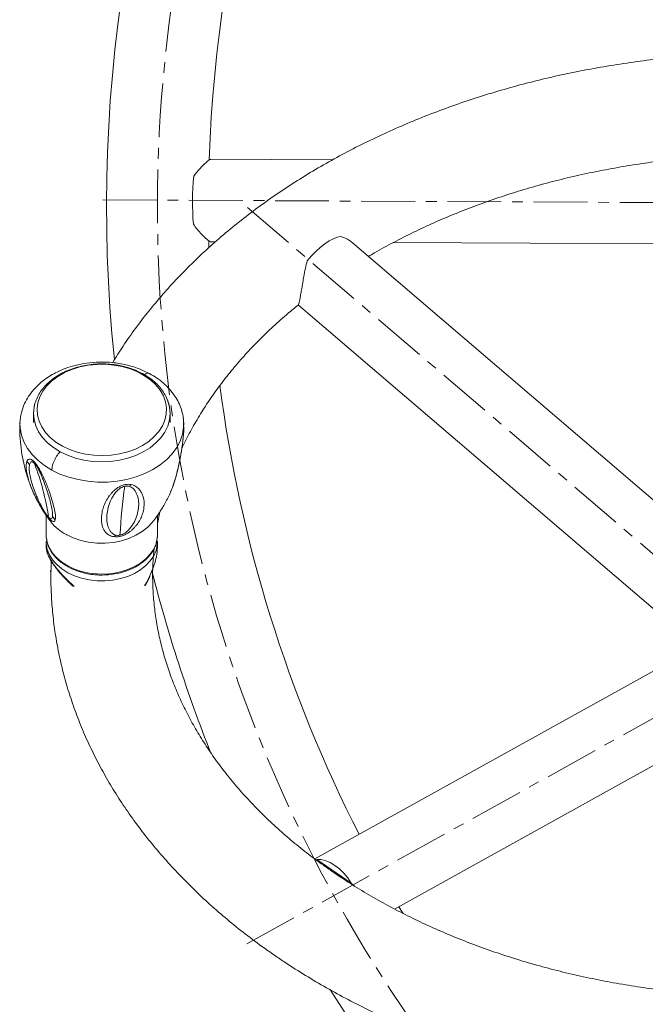
# Model space of a CAD drawing. Units: millimetres. Extents: x -1939 to 4781, y -2061 to 2691.
# Drawn here: x 967 to 1164, y 1289 to 1599 of the extents above; entities that cross this region are included whole.
import ezdxf

# ---------------------------------------------------------------- set-up
doc = ezdxf.new("R2010")
doc.units = ezdxf.units.MM
doc.header["$PDSIZE"] = -1
doc.linetypes.add('CENTERX2', pattern=[20.32, 12.7, -2.54, 2.54, -2.54])
doc.layers.add('FORMAT', color=7, linetype='Continuous')

msp = doc.modelspace()

# ---------------------------------------------------------------- linework, layer by layer
at = {"color": 7, "linetype": 'Continuous', "lineweight": 15}
for p, q in [((1065.7923246, 1554.5280034), (1027.3718552, 1554.7183807)), ((1026.7928557, 1526.9798089), (1026.7393009, 1528.9835979)), ((1027.2369103, 1528.7187148), (1028.8666205, 1528.7106086)), ((1174.9225606, 1440.3036862), (1071.8306031, 1528.4835149)), ((1084.7495227, 1528.4336854), (1323.6803495, 1527.2495795)), ((1054.930421, 1508.7254092), (1173.1101621, 1407.6402209)), ((967.3946801, 1471.9519651), (967.3857096, 1471.7502034)), ((971.6271166, 1474.497918), (971.6271166, 1471.8558228)), ((1014.5868672, 1474.3592776), (1014.5874931, 1474.4979776)), ((1014.6271302, 1474.497918), (1014.6263851, 1474.3723906)), ((1014.6271302, 1471.8558228), (1014.6271302, 1474.497918)), ((1018.8995316, 1469.6137941), (1018.8292577, 1471.7516935)), ((1018.8685074, 1471.7506206), (1018.8306882, 1472.1166528)), ((1010.627122, 1439.9594098), (1011.3902999, 1443.7564641)), ((975.6271248, 1442.6127702), (975.6271248, 1436.5004925)), ((1010.627122, 1436.5004925), (1010.627122, 1442.6462084)), ((975.6271248, 1434.3791632), (975.6271248, 1432.7575592)), ((975.6282274, 1434.2393307), (975.6271248, 1434.3791632)), ((1010.627122, 1436.5004925), (1010.6090022, 1435.937467)), ((1010.6261981, 1434.505227), (1010.627122, 1434.3791632)), ((1010.627122, 1433.035436), (1010.627122, 1434.3791632)), ((1173.9608396, 1397.7663537), (1060.1076209, 1334.5303541)), ((1085.207346, 1318.7299969), (1188.5659151, 1376.1370793)), ((1071.5545442, 1326.8732432), (1060.7555234, 1334.3358641)), ((1071.5545442, 1326.8732432), (1072.7215137, 1325.8963231)), ((1087.8406495, 1317.3124196), (1086.5570038, 1319.4796445))]:
    msp.add_line(p, q, dxfattribs=at)
at = {"color": 7, "linetype": 'Continuous', "lineweight": 15, "flags": 128}
for points in [[(1057.70007, 1522.7175998), (1059.0262734, 1524.2291737), (1060.4173863, 1525.639658), (1061.8400896, 1526.9154359), (1063.2603193, 1528.0257512), (1064.6440113, 1528.9441396), (1065.9580851, 1529.6485473), (1067.1710099, 1530.1221658), (1068.2537879, 1530.3536703)], [(980.7091957, 1464.3967782), (982.9662448, 1463.3280073), (985.4046411, 1462.4815021), (987.9808433, 1461.8723426), (990.6488665, 1461.5114365), (993.3611163, 1461.405221), (996.0691938, 1461.5555439), (998.7247596, 1461.9597827), (1001.2804578, 1462.610725), (1003.6906611, 1463.4966885), (1005.9123349, 1464.6018778), (1007.9058718, 1465.9066235), (1009.6356583, 1467.3876201), (1011.0708786, 1469.0184629), (1012.1858729, 1470.7699454), (1012.9607929, 1472.6109541), (1013.3817507, 1474.5085276), (1013.4412659, 1476.4288701), (1013.1382955, 1478.3376493), (1012.4782039, 1480.2008905), (1011.4727927, 1481.9852748), (1010.140003, 1483.6589733), (1008.5036468, 1485.192124), (1006.5928709, 1486.5573684), (1004.4417988, 1487.7303878), (1002.088816, 1488.6901419), (999.5759139, 1489.4196431), (996.9479153, 1489.905719), (994.2517587, 1490.1398461), (991.5355452, 1490.1177327), (988.8477035, 1489.8398559), (986.2362451, 1489.3111031), (983.7477512, 1488.5408918), (981.426627, 1487.54311), (979.314298, 1486.3354007), (977.4484639, 1484.9394599), (975.8624141, 1483.3800235), (974.5844607, 1481.6851058), (973.6373727, 1479.8848071), (973.0381075, 1478.0113735), (972.7973346, 1476.0981239), (972.9193453, 1474.1792715), (973.4019343, 1472.2890294), (974.2365484, 1470.4611337), (975.4082565, 1468.7282478), (976.8961673, 1467.1211874), (978.6737268, 1465.6687414), (980.7091957, 1464.3967782)], [(972.0820192, 1477.7950086), (971.817911, 1476.7050184), (971.6271762, 1474.7210182), (971.8043212, 1472.7363027), (972.3463062, 1470.7849658), (973.2438628, 1468.9003861), (974.4816427, 1467.1146905), (976.0384266, 1465.4585754), (977.8876012, 1463.9602934), (979.997546, 1462.6454745)], [(979.997546, 1462.6454745), (982.3321408, 1461.5366493), (984.8514206, 1460.652772), (987.512321, 1460.0090418), (990.2692743, 1459.6163664), (993.0751332, 1459.4814811), (995.8818862, 1459.60677), (998.6414919, 1459.9899683), (1001.3067435, 1460.6246386), (1003.8320731, 1461.4998732), (1006.1742079, 1462.6007114), (1008.2931232, 1463.9082585), (1010.15252, 1465.4002224), (1011.7206288, 1467.0510327), (1012.970568, 1468.8324368), (1013.8809992, 1470.7139766), (1014.4363357, 1472.6634062), (1014.6270706, 1474.647466), (1014.4498957, 1476.6321219), (1013.9079107, 1478.5835185), (1013.4582831, 1479.6286263)], [(981.9687611, 1436.5616469), (984.1415292, 1435.5429439), (986.4972241, 1434.7531823), (988.9878638, 1434.2085747), (991.5627845, 1433.9200882), (994.1695639, 1433.8937429), (996.7550943, 1434.1298965), (999.2668042, 1434.6238999), (1001.6534935, 1435.3656201), (1003.866614, 1436.3399176), (1005.8611345, 1437.5270634), (1007.5964045, 1438.9028578), (1009.0371382, 1440.4392272), (1009.1065776, 1440.5269652)], [(982.4402636, 1426.7014887), (980.5768436, 1427.8766539), (978.9689188, 1429.2273548), (977.6492422, 1430.7261732), (976.6446059, 1432.342532), (975.9755437, 1434.0435294), (975.6556158, 1435.7944755), (975.6271248, 1436.5004925)], [(1071.5545442, 1326.8732432), (1070.4410102, 1328.5351996), (1069.1957797, 1330.0489192), (1067.8486849, 1331.3781028), (1066.4319719, 1332.4909215), (1064.9796153, 1333.3607321), (1063.5263348, 1333.9667326), (1062.1069694, 1334.2944389), (1060.7555234, 1334.3358641)]]:
    msp.add_lwpolyline(points, dxfattribs=at)
at = {"color": 8, "linetype": 'Continuous', "lineweight": 15, "flags": 128}
for points in [[(967.3857096, 1471.7502034), (967.4367609, 1470.041219), (967.8351584, 1467.860583), (968.6023894, 1465.7298361), (969.7272483, 1463.6799727), (971.1933139, 1461.740974), (972.979248, 1459.9410329), (975.0589733, 1458.3064351), (977.4021511, 1456.861082)], [(977.4021511, 1456.861082), (979.9746578, 1455.6258949), (982.7389425, 1454.6190533), (985.6547422, 1453.8551005), (988.6794694, 1453.3452424), (991.7690762, 1453.0969294), (994.8784718, 1453.1137379), (997.9623268, 1453.3954891), (1000.9756992, 1453.9380106), (1003.874601, 1454.733375), (1006.6167724, 1455.7700786), (1009.1622484, 1457.0328626), (1011.4738954, 1458.503488), (1013.5180069, 1460.160378), (1015.2647807, 1461.9793926), (1016.6887059, 1463.9340673), (1017.7690699, 1465.9957921), (1018.4901073, 1468.1346452), (1018.8412979, 1470.3193343), (1018.8685372, 1471.7498458)], [(1010.627122, 1434.3791632), (1010.5628682, 1433.3197502), (1010.1721895, 1431.5759567), (1009.4344926, 1429.8892048), (1008.3648574, 1428.2938268), (1006.9850099, 1426.8223669), (1005.3230535, 1425.5047466), (1003.412814, 1424.367788), (1001.2932132, 1423.4346177), (999.0073452, 1422.7242495), (996.6017911, 1422.2511674), (994.1255161, 1422.0249082), (991.6288861, 1422.0502402), (989.1627736, 1422.3264481), (986.7773659, 1422.8481079), (984.5212108, 1423.6044313), (982.4402636, 1424.5801594), (980.5768436, 1425.7553246), (978.9689188, 1427.1060851), (977.6492422, 1428.6048439), (976.6446059, 1430.2212027), (975.9755437, 1431.9222001), (975.6556158, 1433.6732058), (975.6282274, 1434.2393307)], [(1010.6090022, 1435.937467), (1010.5628682, 1435.4410796), (1010.1721895, 1433.697286), (1009.4344926, 1432.0105341), (1008.3648574, 1430.4151562), (1006.9850099, 1428.9436963), (1005.3230535, 1427.626076), (1003.412814, 1426.4891174), (1001.2932132, 1425.555947), (999.0073452, 1424.8455788), (996.6017911, 1424.3724968), (994.1255161, 1424.1462375), (991.6288861, 1424.1715099), (989.1627736, 1424.4477774), (986.7773659, 1424.9694373), (984.5212108, 1425.7257607), (982.4402636, 1426.7014887)]]:
    msp.add_lwpolyline(points, dxfattribs=at)
at = {"color": 7, "linetype": 'Continuous', "lineweight": 15}
for centre, radius, start, end in [((1460.6101626, 1539.5710758), 466.0000104, 356.393400582, 185.899085074), ((1460.6101626, 1539.5710758), 434.0000097, 149.716045387, 178.034576007), ((1105.071364, 1541.3331061), 83.4434248, 174.524893969, 184.907192004), ((1460.6101626, 1539.5710758), 434.0000097, 187.423795381, 207.039367636), ((1005.9146201, 1471.2748829), 12.9626216, 2.099842518, 7.953617211), ((972.3503345, 1460.8920171), 3.0070852, 203.544306742, 229.102897186), ((891.8518146, 1428.7610519), 85.5929755, 8.933615302, 20.66183978), ((1171.5477881, 1427.0703808), 172.9662893, 171.782681549, 176.910022938), ((989.1785627, 1450.2402671), 15.4624024, 218.878848219, 242.206938061), ((995.6116922, 1437.9924975), 2.4410748, 301.827041087, 319.781073632), ((1460.6101626, 1539.5710758), 466.0000104, 194.267070187, 201.651869934), ((1460.6101626, 1539.5710758), 466.0000104, 211.917216315, 262.602324465)]:
    msp.add_arc(centre, radius, start, end, dxfattribs=at)
for points, knots in [([(1047.4363586, 1304.2031525), (1048.5490677, 1303.4454825), (1051.7318562, 1301.2782465), (1057.1497248, 1297.8378426), (1063.74708, 1293.9428747), (1070.5422879, 1290.2359613), (1077.5221544, 1286.7187598), (1084.6774068, 1283.3965187), (1091.9974269, 1280.2737126), (1099.4716082, 1277.3539242), (1107.0893172, 1274.6414222), (1114.8396483, 1272.1389986), (1122.7117933, 1269.8502493), (1130.6946756, 1267.7776169), (1138.777177, 1265.9239218), (1146.9480833, 1264.2911599), (1155.196087, 1262.8814287), (1163.509865, 1261.6965133), (1171.8779308, 1260.7375774), (1180.2888522, 1260.0060364), (1188.7310911, 1259.5025935), (1197.1931304, 1259.2280369), (1205.6633863, 1259.1824391), (1214.1302923, 1259.3661646), (1222.5822582, 1259.778749), (1231.007714, 1260.4198964), (1239.395166, 1261.2887584), (1247.7331202, 1262.3843692), (1256.0102007, 1263.7053584), (1264.2150412, 1265.2502933), (1272.3363493, 1267.017327), (1280.3629574, 1269.0042005), (1288.283785, 1271.2088769), (1296.0877544, 1273.6285514), (1303.764096, 1276.2603227), (1311.3019401, 1279.1011085), (1318.6906902, 1282.1474871), (1325.9198112, 1285.395801), (1332.9789304, 1288.8419038), (1339.8577869, 1292.4816572), (1346.5462275, 1296.3102452), (1353.0343234, 1300.322985), (1359.3123942, 1304.5143438), (1365.3708838, 1308.8789), (1371.200637, 1313.410545), (1376.7924814, 1318.1031545), (1382.1379123, 1322.9498065), (1387.22842, 1327.9435984), (1392.0561307, 1333.0769878), (1396.6134253, 1338.3421985), (1400.8932817, 1343.7310663), (1404.8891466, 1349.235178), (1408.5950069, 1354.8457582), (1412.0056029, 1360.5538199), (1415.1160778, 1366.3503192), (1417.9224284, 1372.2260472), (1420.4212078, 1378.1716932), (1422.6095693, 1384.1781237), (1424.485317, 1390.2362892), (1426.0467935, 1396.3370456), (1427.2928106, 1402.4717457), (1428.2226294, 1408.6317127), (1428.8358982, 1414.8085907), (1429.132569, 1420.994099), (1429.1128649, 1427.1801466), (1428.777275, 1433.3585086), (1428.1265407, 1439.5210379), (1427.1617158, 1445.659705), (1425.8839732, 1451.7667446), (1424.2947738, 1457.8343964), (1422.3957538, 1463.8547997), (1420.188928, 1469.8201956), (1417.6765854, 1475.7224366), (1414.8614384, 1481.5534477), (1411.7466792, 1487.3050712), (1408.3359684, 1492.9689394), (1404.6334874, 1498.5368421), (1400.6440974, 1504.0004649), (1396.3730488, 1509.3514528), (1391.8262988, 1514.581739), (1387.0103794, 1519.6833746), (1381.9323056, 1524.6486155), (1376.5995081, 1529.4697947), (1371.0200747, 1534.1399518), (1365.2023953, 1538.652152), (1359.1551856, 1542.9996959), (1352.8876352, 1547.1764685), (1346.4089769, 1551.1763618), (1339.7291589, 1554.9943303), (1332.8578151, 1558.6248142), (1325.8052578, 1562.0632008), (1318.5816117, 1565.3046646), (1311.1975673, 1568.3453052), (1303.6636646, 1571.1811746), (1295.9906039, 1573.8083664), (1288.1893757, 1576.2242539), (1280.2707693, 1578.4252197), (1272.2460238, 1580.4091288), (1264.126133, 1582.1729915), (1255.9224919, 1583.7152586), (1247.6463089, 1585.033558), (1239.3090718, 1586.126805), (1230.9221471, 1586.9930983), (1222.4970798, 1587.6318319), (1214.0453903, 1588.0423109), (1205.5786037, 1588.2236185), (1197.1083113, 1588.1758302), (1188.6460948, 1587.8988406), (1180.2035402, 1587.3930003), (1171.7921669, 1586.6591501), (1163.4234856, 1585.6978737), (1155.1089366, 1584.5102863), (1146.8599233, 1583.0977841), (1138.6877256, 1581.4622896), (1130.6036354, 1579.6053967), (1122.6187619, 1577.5295652), (1114.7441886, 1575.2370355), (1106.9909015, 1572.7305875), (1099.3696067, 1570.0134617), (1091.891262, 1567.0883641), (1084.5662288, 1563.959387), (1077.4050569, 1560.6300939), (1070.4181266, 1557.1045627), (1063.6155695, 1553.3873678), (1057.0075629, 1549.4830508), (1050.6037591, 1545.3970261), (1044.4140028, 1541.1343849), (1038.4475297, 1536.7010786), (1032.7135977, 1532.1031211), (1027.2210023, 1527.347021), (1021.9784702, 1522.4394599), (1016.9938868, 1517.3879609), (1012.275829, 1512.1998268), (1007.8291854, 1506.8838032), (1003.6696182, 1501.4449858), (999.8773233, 1496.0547939), (997.6193145, 1492.4232667), (996.5397129, 1490.6869571)], [0, 0, 0, 0, 0.0040180827, 0.011493307, 0.0189699064, 0.0264490969, 0.0339300076, 0.0414120355, 0.0488945288, 0.0563768969, 0.0638588353, 0.0713401202, 0.0788205497, 0.0863000611, 0.0937785979, 0.1012561764, 0.1087328523, 0.116208735, 0.1236839216, 0.1311585666, 0.1386328438, 0.146106907, 0.1535809947, 0.1610552446, 0.1685298441, 0.1760049567, 0.1834807809, 0.1909575005, 0.1984352954, 0.2059143189, 0.2133946938, 0.2208765504, 0.228359944, 0.2358449309, 0.243331471, 0.2508195098, 0.2583089172, 0.2657994708, 0.2732908575, 0.2807826513, 0.2882742038, 0.2957648449, 0.3032537735, 0.3107400606, 0.3182225911, 0.3257002318, 0.333171533, 0.340635096, 0.348089345, 0.355532699, 0.3629635555, 0.3703803587, 0.3777816935, 0.3851662393, 0.3925331325, 0.3998816337, 0.407211468, 0.4145228779, 0.4218164802, 0.4290933904, 0.4363552498, 0.4436041303, 0.4508424294, 0.4580729596, 0.465298643, 0.4725226373, 0.4797470735, 0.4869751213, 0.4942097548, 0.5014538069, 0.5087096684, 0.5159795083, 0.5232649313, 0.5305671276, 0.5378868617, 0.5452243947, 0.5525795795, 0.5599519442, 0.567340532, 0.5747442582, 0.582161885, 0.5895919593, 0.597032922, 0.6044833743, 0.6119418674, 0.6194069632, 0.6268773895, 0.634351945, 0.6418297164, 0.6493097089, 0.6567911926, 0.6642734547, 0.6717559366, 0.6792381785, 0.6867198575, 0.6942008151, 0.7016808678, 0.7091599963, 0.7166381184, 0.724115331, 0.7315916727, 0.7390672593, 0.7465422073, 0.7540166768, 0.7614908564, 0.7689649045, 0.7764390394, 0.7839134156, 0.7913881903, 0.7988635674, 0.8063397324, 0.8138168687, 0.8212951664, 0.8287747209, 0.8362556776, 0.8437381757, 0.851222204, 0.8587078378, 0.8661949694, 0.8736836081, 0.8811734778, 0.8886644109, 0.8961560632, 0.903647822, 0.9111391238, 0.9186291666, 0.9261171513, 0.9336020382, 0.9410827071, 0.9485579271, 0.956026299, 0.9634862568, 0.9709362575, 0.9783746915, 0.9858000102, 0.9932106858, 1, 1, 1, 1]), ([(1076.9848255, 1524.0749169), (1077.6051209, 1524.4480673), (1080.169946, 1525.9909865), (1084.8886868, 1528.5435808), (1091.1314306, 1531.7219026), (1097.5724955, 1534.7177364), (1104.1828131, 1537.53969), (1110.9569991, 1540.1787194), (1117.8828384, 1542.6310699), (1124.9495269, 1544.892027), (1132.1456211, 1546.9570693), (1139.459277, 1548.8227422), (1146.8786689, 1550.4850225), (1154.3914195, 1551.9414874), (1161.9852886, 1553.1885609), (1169.6475955, 1554.2244946), (1177.3656797, 1555.0469581), (1185.1266667, 1555.6548489), (1192.9176615, 1556.0463719), (1200.7256577, 1556.221212), (1208.5376164, 1556.1788605), (1216.3404693, 1555.9195221), (1224.1211434, 1555.4436099), (1231.8666341, 1554.7521192), (1239.5640295, 1553.8463726), (1247.2004745, 1552.7279453), (1254.7633, 1551.3992384), (1262.2399101, 1549.8626387), (1269.6179498, 1548.121199), (1276.8852126, 1546.1782149), (1284.0297819, 1544.0374377), (1291.039791, 1541.702734), (1297.9043, 1539.1792069), (1304.6108621, 1536.4703726), (1311.1532152, 1533.5849683), (1317.504341, 1530.5152858), (1322.4259842, 1527.9807081), (1325.1567817, 1526.4157058), (1325.9041541, 1525.9873915)], [0, 0, 0, 0, 0.00918929, 0.0379962834, 0.0667996896, 0.095601866, 0.1244049146, 0.1532103542, 0.1820199054, 0.210834511, 0.2396543463, 0.2684801259, 0.2973114445, 0.3261484467, 0.354990398, 0.3838368523, 0.4126872668, 0.4415406315, 0.4703961908, 0.4992529332, 0.5281100266, 0.5569662727, 0.585820477, 0.614671617, 0.6435187409, 0.6723610234, 0.7011975407, 0.7300275078, 0.7588503618, 0.7876655426, 0.8164727523, 0.8452718873, 0.8740629037, 0.9028463047, 0.931622912, 0.9603938235, 0.9891604692, 1, 1, 1, 1]), ([(1027.3717062, 1554.5967872), (1027.2803552, 1554.6099111), (1027.0452076, 1554.6436934), (1025.8219063, 1553.6267135), (1024.0400329, 1551.8774105), (1022.6888657, 1550.1595576), (1022.0086291, 1549.2947155)], [0, 0, 0, 0, 0.1655294081, 0.4260908954, 0.711069127, 1, 1, 1, 1]), ([(1021.9337955, 1534.1951897), (1022.3283454, 1533.6679552), (1023.1850865, 1532.5230976), (1024.5164638, 1531.0261545), (1025.9009878, 1529.6459782), (1026.9735724, 1528.7518381), (1027.1712528, 1528.8237982), (1027.2375659, 1528.8479377)], [0, 0, 0, 0, 0.1717415035, 0.3729262111, 0.581310501, 0.8595479537, 1, 1, 1, 1]), ([(1071.8083408, 1528.4565736), (1071.4692802, 1528.7349689), (1070.6734432, 1529.3884135), (1069.4022136, 1529.9831751), (1068.5106412, 1530.2708065), (1068.2537879, 1530.3536703)], [0, 0, 0, 0, 0.3457395973, 0.8115140076, 1, 1, 1, 1]), ([(1057.70007, 1522.7175998), (1057.5089073, 1521.9103937), (1057.1216578, 1520.2751895), (1056.6908269, 1517.9538174), (1056.318157, 1515.8376509), (1056.0040075, 1513.9971733), (1055.7118196, 1512.3155192), (1055.3889849, 1510.5569678), (1055.0988549, 1509.1722562), (1054.9415203, 1508.6529905), (1054.9512919, 1508.7399661), (1054.9526833, 1508.7523505)], [0, 0, 0, 0, 0.1198742866, 0.2428362748, 0.3395557384, 0.4388260885, 0.5356940201, 0.6363770115, 0.8049586054, 0.9722282252, 1, 1, 1, 1]), ([(1018.2867064, 1463.6278187), (1018.437478, 1463.9668221), (1019.3354244, 1465.985816), (1021.2728841, 1469.632984), (1024.1070694, 1474.5501681), (1027.2506176, 1479.3805546), (1030.6650008, 1484.1226649), (1034.3537194, 1488.768705), (1038.3097404, 1493.3124628), (1042.5247058, 1497.749081), (1047.0053962, 1502.0654565), (1051.1108729, 1505.7539155), (1053.8228138, 1507.9485934), (1054.8647664, 1508.7918088)], [0, 0, 0, 0, 0.0208232474, 0.1240164699, 0.2267818904, 0.3291472509, 0.4311488302, 0.5328263547, 0.634222606, 0.7353770899, 0.8363300745, 0.9371165099, 1, 1, 1, 1]), ([(1348.327124, 1511.1914918), (1349.3478299, 1510.4055062), (1352.0807964, 1508.3010095), (1356.2585268, 1504.7336355), (1360.8784876, 1500.511905), (1365.2357513, 1496.1692232), (1369.3378404, 1491.7197279), (1373.1758324, 1487.1681522), (1376.745773, 1482.5216852), (1380.0427393, 1477.7865707), (1383.0624929, 1472.9688685), (1385.8009107, 1468.0748052), (1388.2539487, 1463.1100304), (1390.4177057, 1458.0803925), (1392.2881958, 1452.9916678), (1393.8614818, 1447.8499582), (1395.1335597, 1442.6617164), (1396.1005917, 1437.4339592), (1396.7589161, 1432.1744091), (1397.105478, 1426.8919998), (1397.13783, 1421.5960947), (1396.8546308, 1416.2976893), (1396.2558241, 1411.0082296), (1395.3426951, 1405.7392274), (1394.1177002, 1400.5010357), (1392.584113, 1395.3037601), (1390.7459967, 1390.1563643), (1388.6078107, 1385.0673252), (1386.1743775, 1380.0442294), (1383.4505494, 1375.0943476), (1380.4414191, 1370.2244249), (1377.1520817, 1365.4408064), (1373.5876456, 1360.7502164), (1369.7536543, 1356.158621), (1365.6554341, 1351.6727659), (1361.2990307, 1347.2987555), (1356.6904536, 1343.0432345), (1351.8362992, 1338.9126938), (1346.7434323, 1334.9136295), (1341.419254, 1331.0524654), (1335.8715143, 1327.3357485), (1330.1084158, 1323.7697001), (1324.138722, 1320.3606998), (1317.9713969, 1317.1146), (1311.6162301, 1314.0372074), (1305.0829705, 1311.1344351), (1298.3822164, 1308.411145), (1291.5244881, 1305.8727579), (1284.5207999, 1303.5237422), (1277.382471, 1301.3686374), (1270.1211456, 1299.4112549), (1262.7486298, 1297.6554307), (1255.2770683, 1296.1044753), (1247.7187469, 1294.7613187), (1240.086207, 1293.6284229), (1232.3920458, 1292.7080556), (1224.6490834, 1292.0018796), (1216.8702044, 1291.5113283), (1209.068374, 1291.2372419), (1201.2566122, 1291.1801773), (1193.4479803, 1291.3402825), (1185.6555431, 1291.7171188), (1177.8923304, 1292.3101454), (1170.1713371, 1293.1180392), (1162.5054342, 1294.1394771), (1154.9073405, 1295.3721672), (1147.3897571, 1296.8140542), (1139.9650555, 1298.4620789), (1132.6456439, 1300.3134055), (1125.4434572, 1302.3641448), (1118.3704382, 1304.6106618), (1111.4380109, 1307.0483741), (1104.6575667, 1309.6729063), (1098.0398944, 1312.4791192), (1091.5956352, 1315.4616746), (1085.3351795, 1318.6151537), (1079.2674298, 1321.9330918), (1073.4051986, 1325.4113182), (1068.8804242, 1328.3089649), (1066.3261179, 1330.052833), (1065.5984009, 1330.5496578)], [0, 0, 0, 0, 0.0076550371, 0.0204965586, 0.0333488722, 0.0462153979, 0.0591002232, 0.0720076754, 0.0849425623, 0.097910148, 0.1109158213, 0.1239649039, 0.1370626579, 0.1502135742, 0.1634210744, 0.1766868472, 0.1900105061, 0.2033889804, 0.2168162529, 0.230282888, 0.2437769694, 0.2572842017, 0.2707847747, 0.2842634531, 0.2977074133, 0.3111063207, 0.3244531009, 0.3377438073, 0.350977339, 0.3641548306, 0.37727937, 0.3903551644, 0.4033870504, 0.4163805191, 0.4293406449, 0.4422727439, 0.4551814864, 0.4680712641, 0.4809459461, 0.4938090385, 0.5066634426, 0.5195116437, 0.5323558134, 0.5451976326, 0.5580386587, 0.5708794605, 0.5837211402, 0.5965643433, 0.6094095386, 0.6222570594, 0.6351071393, 0.6479597873, 0.6608149345, 0.6736724142, 0.6865320762, 0.6993935958, 0.7122566027, 0.7251207738, 0.7379856848, 0.7508509162, 0.7637159868, 0.7765804239, 0.7894437127, 0.8023054168, 0.8151650602, 0.8280223404, 0.8408768885, 0.8537283555, 0.8665765513, 0.8794211545, 0.8922622134, 0.9050996442, 0.9179336151, 0.9307643114, 0.943592235, 0.9564179222, 0.969242217, 0.9820661678, 0.994890685, 1, 1, 1, 1]), ([(1008.1950438, 1487.1971647), (1007.0483907, 1487.7626438), (1004.7077025, 1488.9169689), (1000.7442344, 1490.0834409), (996.5587274, 1490.7781674), (992.367917, 1490.9322277), (988.4024333, 1490.6046766), (984.8240958, 1489.8925033), (981.7308364, 1488.9179706), (979.1667263, 1487.8121025), (976.9985284, 1486.6265843), (975.0648347, 1485.3290774), (973.2357685, 1483.8205944), (971.52878, 1482.060723), (970.0062895, 1480.0419561), (968.7290553, 1477.7152899), (967.6974808, 1474.9179411), (967.4921068, 1472.8232885), (967.3850241, 1471.7311299)], [0, 0, 0, 0, 0.074725842, 0.1525395097, 0.2312402332, 0.3081813079, 0.3807481137, 0.4483947928, 0.5098179469, 0.5635885293, 0.6093740214, 0.6548496255, 0.7022968783, 0.7526624557, 0.8068035567, 0.8649670933, 0.9295934147, 1, 1, 1, 1]), ([(1014.3812908, 1476.7218269), (1014.3526428, 1476.9218911), (1014.2326566, 1477.7598192), (1013.7059579, 1479.1936859), (1012.8091802, 1480.9879033), (1011.6025452, 1482.6837437), (1010.1290623, 1484.2619057), (1008.3999052, 1485.6981727), (1006.4422058, 1486.9706123), (1004.2850887, 1488.0590785), (1001.962343, 1488.9472019), (999.5095743, 1489.6221359), (996.9636681, 1490.0749033), (994.3617803, 1490.2992798), (991.7414505, 1490.2927083), (989.1402412, 1490.0547117), (986.5953807, 1489.5882389), (984.1434524, 1488.8984027), (981.8199793, 1487.9931813), (979.6594502, 1486.883126), (977.6955578, 1485.5819005), (975.9596397, 1484.1066401), (974.4844533, 1482.4787487), (973.2848302, 1480.7254152), (972.4230543, 1478.8729436), (971.9514538, 1477.5254107), (971.8647574, 1476.7991436), (971.8558196, 1476.7242707)], [0, 0, 0, 0, 0.0129205831, 0.0541152189, 0.0955300124, 0.1373028984, 0.1794710257, 0.2219874474, 0.2647580654, 0.3076833241, 0.3506838103, 0.3937029739, 0.4367198673, 0.4797330145, 0.5227521074, 0.5657900251, 0.6088586273, 0.6519716245, 0.6951386868, 0.7383590117, 0.7816065329, 0.8248191372, 0.8679007808, 0.9107285965, 0.9531771662, 0.9951729056, 1, 1, 1, 1]), ([(1018.8306882, 1472.1166528), (1018.7873302, 1472.6716771), (1018.6867811, 1473.9588021), (1018.1707894, 1475.9681272), (1017.305005, 1478.1461086), (1016.065944, 1480.2906445), (1014.4867888, 1482.328621), (1012.6076265, 1484.187259), (1010.5179929, 1485.837289), (1008.9591739, 1486.7498359), (1008.1950438, 1487.1971647)], [0, 0, 0, 0, 0.0924810191, 0.2144674125, 0.3432051442, 0.4761340095, 0.6106371025, 0.7442051395, 0.8746098386, 1, 1, 1, 1]), ([(967.4158099, 1471.7543757), (967.3946675, 1471.4236073), (967.2886098, 1469.76436), (967.4134908, 1466.7752901), (967.7953592, 1462.8399044), (968.5025527, 1459.0003688), (969.4775613, 1455.2870026), (970.7374695, 1451.7533727), (971.745427, 1449.3186474), (972.3936816, 1448.1212957), (972.4671844, 1447.985533)], [0, 0, 0, 0, 0.0401626445, 0.2014695443, 0.3613452967, 0.5194800393, 0.6756148013, 0.829455328, 0.9806626466, 1, 1, 1, 1]), ([(1014.8004903, 1450.1113327), (1015.1412583, 1450.98566), (1015.8045471, 1452.6874964), (1016.5350933, 1455.1540306), (1017.0998447, 1457.3504549), (1017.5415079, 1459.3646372), (1017.8631798, 1460.9986101), (1018.155074, 1462.70659), (1018.4109254, 1464.4131728), (1018.6225503, 1466.0982889), (1018.7833343, 1467.635621), (1018.8373822, 1468.3752561), (1018.8654675, 1468.7595999)], [0, 0, 0, 0, 0.1724028769, 0.3355739786, 0.4717331647, 0.5537661838, 0.6578687995, 0.7257972349, 0.8041048406, 0.8947722599, 0.9453194867, 1, 1, 1, 1]), ([(1018.8536658, 1468.6198866), (1018.8726283, 1468.89685), (1018.9005761, 1469.3050534), (1018.8964255, 1469.538591), (1018.895091, 1469.6136749)], [0, 0, 0, 0, 0.6784934485, 1, 1, 1, 1]), ([(979.997546, 1462.6454745), (979.621159, 1462.1841373), (978.8446622, 1461.2323861), (978.0039426, 1459.5451012), (977.5055576, 1458.0215715), (977.4359106, 1457.2399516), (977.4021511, 1456.861082)], [0, 0, 0, 0, 0.2723642627, 0.5618948779, 0.7876401679, 1, 1, 1, 1]), ([(978.4846907, 1441.2156969), (978.4515532, 1441.1183862), (978.3878392, 1440.9312855), (978.2196758, 1440.7501354), (977.9829888, 1440.6694646), (977.637559, 1440.7406168), (977.1534143, 1441.0334452), (976.5152654, 1441.6247826), (975.8004876, 1442.468339), (975.1152989, 1443.4057054), (974.4915888, 1444.3475666), (973.5695844, 1445.8505794), (972.4804011, 1447.8658438), (971.2589908, 1450.4985626), (970.2525323, 1453.1589459), (969.6234846, 1455.4777), (969.3493477, 1457.282526), (969.2982777, 1458.675397), (969.4949314, 1459.3515921), (969.5935849, 1459.6908126)], [0, 0, 0, 0, 0.0326423558, 0.0627619691, 0.0947940314, 0.1274075733, 0.1607953533, 0.1949894178, 0.2290504563, 0.2622453033, 0.2945514026, 0.3264017803, 0.4185461296, 0.5115291904, 0.6329932153, 0.7550354939, 0.8363218013, 0.9178890752, 1, 1, 1, 1]), ([(969.5935849, 1459.6908126), (969.6513606, 1459.8020899), (969.7625547, 1460.0162518), (970.0052313, 1460.2346913), (970.313921, 1460.3479324), (970.7237903, 1460.3055799), (971.2500974, 1460.0383047), (971.8899841, 1459.4731819), (972.5684431, 1458.6451074), (973.2036181, 1457.6916442), (973.7698483, 1456.7126542), (974.2665435, 1455.7585707), (974.7191622, 1454.8157812), (975.2633171, 1453.5993999), (975.8622246, 1452.1320207), (976.6690112, 1449.9557674), (977.4764068, 1447.46953), (978.1602969, 1444.8921977), (978.6057916, 1442.6611486), (978.5251785, 1441.6989565), (978.4846907, 1441.2156969)], [0, 0, 0, 0, 0.0326850031, 0.0629048666, 0.0946930022, 0.1269223199, 0.1599927894, 0.1933971583, 0.2268787346, 0.2597864236, 0.2922002927, 0.3240351379, 0.3543032661, 0.3869838775, 0.4490450681, 0.5109527018, 0.6331005649, 0.7555499057, 0.877225288, 1, 1, 1, 1]), ([(970.3815881, 1458.6190018), (970.4892259, 1458.9514494), (970.648278, 1459.442694), (971.1738478, 1459.5034901), (971.5786187, 1459.3024531), (971.8203148, 1459.0748231), (971.9393853, 1458.9626822)], [0, 0, 0, 0, 0.51725126404, 0.76432172787, 0.88389419405, 1, 1, 1, 1]), ([(976.4064555, 1442.0527845), (976.2663233, 1442.2088284), (975.9819688, 1442.5254709), (975.3913851, 1443.3454687), (974.4480693, 1444.8663361), (973.371643, 1446.954349), (972.3369971, 1449.2938734), (971.2332858, 1452.2450742), (970.5325884, 1454.9089768), (970.228953, 1457.2539961), (970.3306922, 1458.1638435), (970.3815881, 1458.6190018)], [0, 0, 0, 0, 0.027762841, 0.0563360238, 0.1158145895, 0.2395818026, 0.3660964548, 0.4927219541, 0.7473238227, 0.8735967712, 1, 1, 1, 1]), ([(971.9393853, 1458.9626822), (972.0768944, 1458.8069196), (972.3557303, 1458.4910698), (972.9096691, 1457.6571597), (973.5186098, 1456.5342748), (974.1297498, 1455.2074184), (974.8453987, 1453.4721618), (975.5829006, 1451.427387), (976.5426269, 1448.4108488), (977.2212024, 1445.7830813), (977.634286, 1443.5590564), (977.6433664, 1442.7241729), (977.6479011, 1442.3072368)], [0, 0, 0, 0, 0.0277276099, 0.0562250536, 0.1154580376, 0.1770245935, 0.2394643091, 0.3662261934, 0.4931647499, 0.7480327678, 0.8741689889, 1, 1, 1, 1]), ([(996.8990097, 1435.9184532), (996.6206609, 1435.976072), (996.0687221, 1436.0903247), (995.4362901, 1436.3904238), (994.8985259, 1436.7432029), (994.3118942, 1437.2737695), (993.7595122, 1438.0254786), (993.1777754, 1439.3320747), (992.8850146, 1441.1364701), (993.0708247, 1443.2422768), (993.5977745, 1445.1988529), (994.3290613, 1446.9421371), (995.1854782, 1448.373445), (996.004179, 1449.4196745), (996.6219571, 1450.0949486), (997.3298392, 1450.746085), (998.1736176, 1451.3701111), (999.1630827, 1451.9144774), (1000.2755949, 1452.2926006), (1001.399883, 1452.4318338), (1002.0365774, 1452.3379965), (1002.3529242, 1452.2913726)], [0, 0, 0, 0, 0.0326309037, 0.0647039499, 0.0947487927, 0.1273433628, 0.1893811475, 0.2506419916, 0.3726534053, 0.4948269246, 0.576515962, 0.6587632938, 0.7406521849, 0.7733065882, 0.8035604404, 0.8354896909, 0.8676503073, 0.9004790358, 0.9337291045, 0.9670727641, 1, 1, 1, 1]), ([(997.4756548, 1436.4162712), (997.1167443, 1436.5670749), (996.3876775, 1436.8734074), (995.5470179, 1437.8619844), (994.9040304, 1439.2899217), (994.6250256, 1441.2181437), (994.7193358, 1443.2897299), (995.1841782, 1445.484286), (995.9152017, 1447.3937512), (996.7962337, 1448.9433904), (997.6422372, 1450.0809993), (998.5888725, 1450.9747541), (999.554484, 1451.5624188), (1000.0929552, 1451.7164826), (1000.3573308, 1451.7921241)], [0, 0, 0, 0, 0.0601319773, 0.12214808, 0.2485517421, 0.3757146143, 0.5038659833, 0.631289082, 0.7587002282, 0.8215490217, 0.8838263215, 0.9436932889, 0.9723548338, 1, 1, 1, 1]), ([(1002.3529242, 1452.2913726), (1002.6353627, 1452.2148589), (1003.1937054, 1452.0636016), (1003.8455816, 1451.7008354), (1004.4033471, 1451.2844002), (1005.0190069, 1450.667863), (1005.6035482, 1449.8134268), (1006.2228192, 1448.3671606), (1006.5303502, 1446.4587084), (1006.3240936, 1444.3589494), (1005.7632861, 1442.4986886), (1004.9968315, 1440.8902709), (1004.1158525, 1439.6020993), (1003.2878365, 1438.6681794), (1002.6691665, 1438.0663326), (1001.9639593, 1437.4818053), (1001.1243451, 1436.9106844), (1000.1330357, 1436.3925985), (999.0042024, 1436.0043904), (997.855708, 1435.8290288), (997.2157601, 1435.8888459), (996.8990097, 1435.9184532)], [0, 0, 0, 0, 0.0325634986, 0.06437362, 0.0943748914, 0.1268147852, 0.1889263762, 0.2502602155, 0.3727510367, 0.494044142, 0.5753700403, 0.6571541369, 0.7385538106, 0.7710305241, 0.8011020027, 0.8327582418, 0.8650816629, 0.8983388121, 0.9322535802, 0.9664680417, 1, 1, 1, 1]), ([(1001.8120418, 1451.7286451), (1002.1854384, 1451.5498563), (1002.9418117, 1451.1876913), (1003.8393168, 1450.0641892), (1004.5171807, 1448.4804105), (1004.7907064, 1446.4364146), (1004.6553603, 1444.3403834), (1004.1274328, 1442.2180703), (1003.3366786, 1440.440399), (1002.4180747, 1439.0246596), (1001.5536106, 1437.9952578), (1000.6088094, 1437.1715705), (999.7556426, 1436.6964074), (999.231297, 1436.4908768), (998.9656769, 1436.4262613), (998.8329718, 1436.393979)], [0, 0, 0, 0, 0.06015712802, 0.12185771333, 0.24823210165, 0.37597667649, 0.50347068111, 0.6304075978, 0.75773075346, 0.82059963581, 0.88290452678, 0.94310680777, 0.97205422428, 0.98603815504, 1, 1, 1, 1]), ([(1000.3573308, 1451.7921241), (1000.4897754, 1451.8144091), (1000.7556292, 1451.8591415), (1001.269797, 1451.8623684), (1001.5940422, 1451.7824062), (1001.8120418, 1451.7286451)], [0, 0, 0, 0, 0.2454544953, 0.4926967989, 1, 1, 1, 1]), ([(1002.3529242, 1452.2913726), (1002.2676558, 1452.1837106), (1002.0971137, 1451.9683798), (1001.9070677, 1451.8085583), (1001.8120418, 1451.7286451)], [0, 0, 0, 0, 0.49998459803, 1, 1, 1, 1]), ([(1009.0736759, 1440.5091434), (1009.1684967, 1440.6222239), (1009.9596878, 1441.5657745), (1011.3119885, 1443.5575475), (1013.1281442, 1446.6147188), (1014.3022096, 1448.8427851), (1014.7985528, 1450.1160146), (1014.8149444, 1450.1580627)], [0, 0, 0, 0, 0.0406835726, 0.3394663447, 0.6443932927, 0.9882561803, 1, 1, 1, 1]), ([(972.4671844, 1447.985533), (972.9419299, 1447.069811), (973.949765, 1445.1258289), (975.5408153, 1442.6348569), (976.7020826, 1441.1426295), (977.1766071, 1440.5328661)], [0, 0, 0, 0, 0.3449712509, 0.7323379632, 1, 1, 1, 1]), ([(977.6479011, 1442.3072368), (977.6001709, 1442.0062422), (977.529569, 1441.5610145), (977.1198766, 1441.5157459), (976.7597861, 1441.7144192), (976.5232124, 1441.9409728), (976.4064555, 1442.0527845)], [0, 0, 0, 0, 0.51718264969, 0.76501076038, 0.88402501442, 1, 1, 1, 1]), ([(977.6479011, 1442.3072368), (977.7538103, 1442.1020216), (977.9656325, 1441.6915837), (978.3116692, 1441.3743277), (978.4846907, 1441.2156969)], [0, 0, 0, 0, 0.4999909507, 1, 1, 1, 1]), ([(975.8400922, 1435.1047305), (975.8916903, 1434.6364451), (976.055728, 1433.1477), (977.3394772, 1430.8086861), (979.5299803, 1428.2728644), (981.587488, 1426.9968796), (982.590974, 1426.3745572)], [0, 0, 0, 0, 0.13355547028, 0.42459156726, 0.71936225314, 1, 1, 1, 1]), ([(981.9687611, 1436.5616469), (981.9965687, 1436.5304776), (982.0494553, 1436.4711975), (982.135198, 1436.4759074), (982.1758574, 1436.4781408)], [0, 0, 0, 0, 0.5257977143, 1, 1, 1, 1]), ([(982.590974, 1426.3745572), (983.4751766, 1425.9439457), (985.1743351, 1425.116446), (987.8620054, 1424.3675519), (990.236553, 1423.9724884), (992.964424, 1423.7746463), (996.2320088, 1423.9251688), (1000.0283104, 1424.7354997), (1002.9134473, 1425.9125796), (1004.9687447, 1427.1219604), (1006.484008, 1428.2449586), (1008.0001521, 1429.7060401), (1009.36698, 1431.6024691), (1010.3457418, 1433.7209617), (1010.4799336, 1435.2224229), (1010.5409634, 1435.9052805)], [0, 0, 0, 0, 0.084880527, 0.1631135994, 0.2278135482, 0.2784423153, 0.3809600864, 0.4861206996, 0.5910973073, 0.6425990529, 0.6972798923, 0.7634666613, 0.8407358881, 0.9275674183, 1, 1, 1, 1]), ([(998.8329718, 1436.393979), (998.7085493, 1436.3724618), (998.4572946, 1436.3290106), (997.9760967, 1436.3158025), (997.6766216, 1436.3759251), (997.4756548, 1436.4162712)], [0, 0, 0, 0, 0.2439632386, 0.4926515171, 1, 1, 1, 1]), ([(975.6685202, 1432.7570823), (975.6422146, 1432.6247755), (975.6154976, 1432.4903991), (975.7358211, 1431.9308811), (975.8338744, 1431.1849622), (976.2840599, 1430.0918566), (976.8758478, 1428.9201273), (977.6465108, 1427.6514795), (978.8569558, 1426.0044514), (980.2782604, 1424.3213176), (982.0312855, 1422.4833278), (983.454162, 1421.094912), (984.3630939, 1420.3342633), (984.4738251, 1420.2415968)], [0, 0, 0, 0, 0.0513308385, 0.0521337499, 0.1660393188, 0.2837912489, 0.3322042885, 0.4513438554, 0.5743504203, 0.692678873, 0.8139080867, 0.9773292204, 1, 1, 1, 1]), ([(975.6897692, 1432.2335747), (975.699625, 1432.0745135), (975.7335785, 1431.5265415), (976.0727121, 1430.4898422), (976.679234, 1429.1316155), (977.5256207, 1427.7057839), (978.5459722, 1426.2478491), (979.738181, 1424.7569066), (981.0877054, 1423.2396241), (982.5163896, 1421.7615524), (983.5224465, 1420.8238078), (984.0040213, 1420.3749324)], [0, 0, 0, 0, 0.050359031, 0.1734887541, 0.2960466335, 0.4131622481, 0.5287256091, 0.6454833083, 0.7633910779, 0.8867411003, 1, 1, 1, 1]), ([(1008.2276177, 1423.6615922), (1008.5314772, 1424.321183), (1009.2887429, 1425.9649872), (1010.0344649, 1428.4327493), (1010.544553, 1430.9297048), (1010.5917799, 1432.3478349), (1010.6146944, 1433.0359129)], [0, 0, 0, 0, 0.2129697003, 0.5307540252, 0.7723214346, 1, 1, 1, 1]), ([(1065.5984009, 1330.5496578), (1064.6655082, 1331.2007349), (1061.9255198, 1333.113006), (1057.5504454, 1336.3918946), (1052.5595266, 1340.425866), (1047.814321, 1344.587282), (1043.3171413, 1348.8670423), (1039.0750728, 1353.2589883), (1035.0933982, 1357.7561249), (1031.3774136, 1362.3518644), (1027.9318172, 1367.039708), (1024.7612062, 1371.8133683), (1021.8696227, 1376.6667076), (1019.26135, 1381.5938793), (1016.9401535, 1386.5890854), (1014.9100925, 1391.6464399), (1013.1750894, 1396.7601551), (1011.7392055, 1401.9239749), (1010.6060431, 1407.1312523), (1009.7804416, 1412.3745731), (1009.2622391, 1417.6457661), (1009.0673734, 1422.9354028), (1009.1423219, 1427.8096923), (1009.4274345, 1430.915646), (1009.5505428, 1432.2567609)], [0, 0, 0, 0, 0.023748584, 0.0697516957, 0.1157647719, 0.1618107318, 0.2079009118, 0.254048441, 0.3002681513, 0.3465768137, 0.3929926029, 0.4395340112, 0.4862209378, 0.5330723385, 0.5801058847, 0.6273358987, 0.674772573, 0.7224184113, 0.7702683486, 0.8183062199, 0.8665047394, 0.9148260324, 0.9632228643, 1, 1, 1, 1]), ([(977.2286122, 1428.2537725), (977.1760078, 1426.7996252), (977.0488749, 1423.2852852), (977.213148, 1417.7080299), (977.6680801, 1411.5353516), (978.4492954, 1405.3815501), (979.5410053, 1399.2548544), (980.9459332, 1393.162907), (982.6614774, 1387.113552), (984.686091, 1381.1145537), (987.0175707, 1375.173915), (989.6536016, 1369.299721), (992.5911213, 1363.4999916), (995.8268469, 1357.7830937), (999.356897, 1352.1573097), (1003.176835, 1346.6308828), (1007.2815737, 1341.2121313), (1011.6656346, 1335.9093406), (1016.3227752, 1330.730467), (1021.246289, 1325.6834004), (1026.4291935, 1320.776103), (1031.8627031, 1316.0148955), (1037.5427354, 1311.4104046), (1042.7509759, 1307.4805679), (1046.1140666, 1305.128093), (1047.4363586, 1304.2031525)], [0, 0, 0, 0, 0.03111296621, 0.07519289443, 0.11926759526, 0.16335282166, 0.20746765147, 0.25163004561, 0.29585590768, 0.3401596718, 0.38455286854, 0.429044542, 0.47364078361, 0.51834509418, 0.56315783649, 0.60807719235, 0.65309944277, 0.69821806543, 0.74342611493, 0.78871545617, 0.8340768039, 0.87950150323, 0.92497999511, 0.97050381315, 1, 1, 1, 1]), ([(1006.7437303, 1420.587721), (1006.9825472, 1420.9902935), (1007.557868, 1421.9601093), (1008.016253, 1422.9872987), (1008.2843614, 1423.5880996)], [0, 0, 0, 0, 0.4151020931, 1, 1, 1, 1]), ([(1062.8250265, 1332.5008755), (1062.8882223, 1332.4995924), (1063.320869, 1332.4908079), (1064.386667, 1331.7780931), (1065.6603286, 1330.9258641), (1066.1956693, 1330.5676584)], [0, 0, 0, 0, 0.0902117155, 0.6176012112, 1, 1, 1, 1]), ([(1066.1956693, 1330.5676584), (1066.9821289, 1330.0245364), (1068.3656734, 1329.0690729), (1069.7709281, 1327.9040987), (1070.3773822, 1327.4013404)], [0, 0, 0, 0, 0.568438229, 1, 1, 1, 1])]:
    msp.add_open_spline(points, degree=3, knots=knots, dxfattribs=at)
at = {"color": 8, "linetype": 'Continuous', "lineweight": 15}
for points, knots in [([(1008.1487608, 1487.117056), (1008.0725207, 1487.187863), (1007.8259375, 1487.4168736), (1007.145779, 1487.2784793), (1006.5469616, 1486.9043561), (1006.2567007, 1486.7230097)], [0, 0, 0, 0, 0.18740236542, 0.60611474794, 1, 1, 1, 1]), ([(1014.8075236, 1450.1607449), (1014.857365, 1450.2648135), (1015.2043184, 1450.9892513), (1015.8602693, 1452.886116), (1016.6202345, 1455.4660779), (1017.2417733, 1458.0393428), (1017.7380418, 1460.4297337), (1018.1009541, 1462.5021702), (1018.3449453, 1464.1064001), (1018.4945653, 1465.181248), (1018.6328526, 1466.2782583), (1018.7527998, 1467.3884875), (1018.8322009, 1468.2181052), (1018.8508268, 1468.5667465), (1018.8536658, 1468.6198866)], [0, 0, 0, 0, 0.0301637202, 0.2099744409, 0.3907854793, 0.5116085956, 0.6328038584, 0.7542324275, 0.8024723386, 0.8470397557, 0.8944621511, 0.9424715172, 0.9912314823, 1, 1, 1, 1]), ([(982.4402636, 1426.7014887), (982.4482429, 1426.6062347), (982.4617313, 1426.4452147), (982.5618952, 1426.4101131), (982.6028055, 1426.3957765)], [0, 0, 0, 0, 0.5915666007, 1, 1, 1, 1]), ([(1006.5908145, 1420.5160762), (1007.0293859, 1421.2508051), (1007.6399678, 1422.2736995), (1008.0984548, 1423.3565392), (1008.2276177, 1423.6615922)], [0, 0, 0, 0, 0.7182842987, 1, 1, 1, 1])]:
    msp.add_open_spline(points, degree=3, knots=knots, dxfattribs=at)
at = {"layer": 'FORMAT', "linetype": 'CENTERX2', "lineweight": 0, "ltscale": 1.333333}
for p, q in [((993.4444272, 1541.8863415), (1459.1488629, 1539.578318)), ((1038.9382828, 1539.5111671), (1202.2523385, 1399.8202748)), ((1038.7161804, 1307.7786318), (1206.2131142, 1400.8092223))]:
    msp.add_line(p, q, dxfattribs=at)
msp.add_circle((1460.6101626, 1539.5710758), 450.0000101, dxfattribs=at)
at = {"layer": 'FORMAT'}
msp.add_point((977.1175665, 1425.0421862), dxfattribs=at)

doc.saveas('drawing.dxf')
